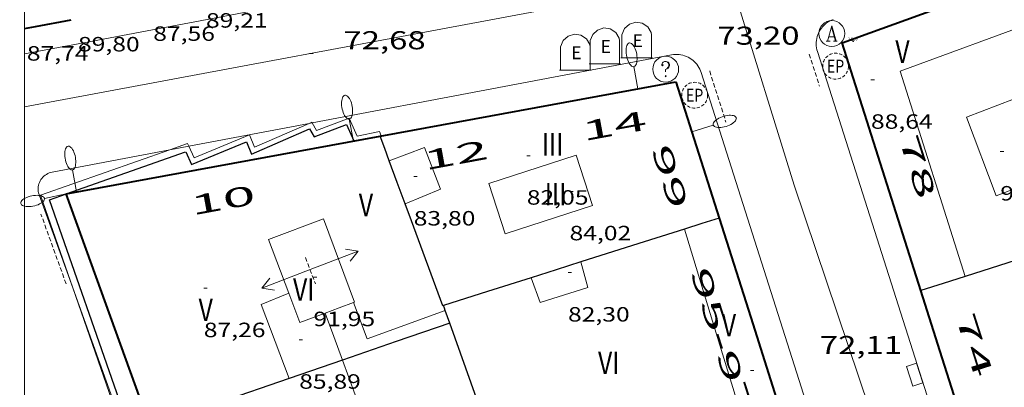
# Model space of a CAD drawing. Units: inches. Extents: x 453992 to 455004, y 4599998 to 4600502.
# Drawn here: x 454000 to 454057, y 4600037 to 4600058 of the extents above; entities that cross this region are included whole.
import ezdxf
from ezdxf.enums import TextEntityAlignment as Align

# ---------------------------------------------------------------- set-up
doc = ezdxf.new("R2010")
doc.units = ezdxf.units.IN
doc.header["$MEASUREMENT"] = 0
doc.linetypes.add('DGN Style 1', pattern=[6.566459889999999, 0.01092589, -6.555533999999999])
doc.linetypes.add('TRAZOS2', pattern=[0.375, 0.25, -0.125])
for name, color, linetype, lineweight in [('CARENER', 7, 'Continuous', 0), ('COS SORTINT-TRIBUNA', 7, 'Continuous', 0), ('COTA ALTIMETRICA', 7, 'Continuous', 0), ('COTA EDIFICI', 7, 'Continuous', 0), ('EIX VIA URBANA PAVIMENTADA', 7, 'Continuous', 0), ('EMBORNAL', 7, 'Continuous', 0), ('FACANA EXTERIOR', 7, 'Continuous', 0), ('FANAL', 7, 'Continuous', 0), ('LINIA DE VOLADA', 7, 'Continuous', 0), ('LINIA VOLUMETRICA', 7, 'Continuous', 0), ('MARC FULL', 7, 'Continuous', 0), ('MITGERES', 7, 'Continuous', 0), ('REBAIX DE VORERA VIANANTS', 7, 'Continuous', 0), ('REGISTRE AIGUA', 7, 'Continuous', 0), ('REGISTRE ENLLUMENAT PUBLIC', 7, 'Continuous', 0), ('REGISTRE SENSE IDENTIFICAR', 7, 'Continuous', 0), ('TEXT DE NUMERO DE PLANTES', 7, 'Continuous', 0), ('TEXT DE NUMERO DE POLICIA', 7, 'Continuous', 0), ('VORERA', 7, 'Continuous', 0)]:
    doc.layers.add(name, color=color, linetype=linetype, lineweight=lineweight)
for name, color, linetype in [('CONTENIDOR D ESCOMBRERIES', 7, 'Continuous'), ('Identificador', 7, 'Continuous'), ('PLAQUES_CARRER', 7, 'Continuous'), ('Punt', 7, 'Continuous')]:
    doc.layers.add(name, color=color, linetype=linetype)
doc.styles.get("Standard").update_dxf_attribs({"font": 'txt.shx'})
doc.styles.add('Style-Arial', font='ARIAL.TTF')

# ---------------------------------------------------------------- blocks, each defined once
blk = doc.blocks.new('BLOC_PLAQUES')
at = {"layer": 'Punt', "color": 2}
blk.add_point((0, 0), dxfattribs=at)
at = {"layer": 'Identificador', "color": 2}
blk.add_attdef('IDENTIFICADOR', text='', height=0.2, dxfattribs=at).set_placement((0, 0), align=Align.CENTER)
blk = doc.blocks.new('COTA')
at = {"color": 0, "linetype": 'ByBlock', "lineweight": -2}
blk.add_line((0, 0), (0.2, 0), dxfattribs=at)
blk = doc.blocks.new('CESCOM')
at = {"color": 0, "linetype": 'ByBlock', "lineweight": -2}
for p, q in [((-1.14, 0.44), (-0.9400000000000001, 0.92)), ((-0.9400000000000001, 0.92), (-0.56, 1.26)), ((-0.56, 1.26), (-0.08, 1.42)), ((-0.08, 1.42), (0.42, 1.34)), ((0.42, 1.34), (0.86, 1.06)), ((0.86, 1.06), (1.12, 0.62)), ((1.12, 0.62), (1.14, 0.44))]:
    blk.add_line(p, q, dxfattribs=at)
at = {"color": 0, "linetype": 'ByBlock', "lineweight": -2, "flags": 128}
for points in [[(-1.14, -1.36), (-1.14, 0.44)], [(0, 0), (0, 0)], [(0, 0), (0, 0)], [(1.14, -1.36), (1.14, 0.44)], [(-1.22, -1.36), (1.22, -1.36)]]:
    blk.add_lwpolyline(points, dxfattribs=at)
at = {"color": 0, "linetype": 'ByBlock', "lineweight": -2, "style": 'Style-Arial'}
blk.add_text('E', height=0.9999600000000001, dxfattribs=at).set_placement((0.07102271484375001, -0.02001999999999998), align=Align.MIDDLE_CENTER)
blk = doc.blocks.new('RAIGUC')
at = {"color": 0, "linetype": 'ByBlock', "lineweight": -2, "flags": 128}
for points in [[(0.002, 0.6), (-0.33, -0.6)], [(0.002, 0.6), (0.332, -0.6)], [(0.002, 0.43), (0.284, -0.6)], [(-0.424, -0.6), (-0.14, -0.6)], [(-0.236, -0.26), (0.19, -0.26)], [(0.142, -0.6), (0.426, -0.6)]]:
    blk.add_lwpolyline(points, dxfattribs=at)
at = {"color": 0, "linetype": 'ByBlock', "lineweight": -2}
blk.add_circle((0.0002215649485588074, -0.001705031752586365), 1, dxfattribs=at)
blk = doc.blocks.new('REPC')
at = {"color": 0, "linetype": 'ByBlock', "lineweight": -2}
blk.add_circle((0.001121296942234039, 0.0002408043146133423), 1, dxfattribs=at)
at = {"color": 0, "linetype": 'ByBlock', "lineweight": -2, "style": 'Style-Arial', "width": 0.7999964000072}
blk.add_text('EP', height=1.000002, dxfattribs=at).set_placement((-0.0001425146484374409, 1.000000000033197e-06), align=Align.MIDDLE_CENTER)
blk = doc.blocks.new('RDESCC')
at = {"color": 0, "linetype": 'ByBlock', "lineweight": -2, "flags": 128}
for points in [[(-0.24, 0.374), (-0.194, 0.316), (-0.24, 0.26), (-0.288, 0.316), (-0.288, 0.374), (-0.24, 0.486), (-0.194, 0.544), (-0.1, 0.6), (0.042, 0.6), (0.184, 0.544), (0.232, 0.486), (0.286, 0.374), (0.286, 0.26), (0.232, 0.146), (0.184, 0.09), (-0.004, -0.024), (-0.004, -0.194)], [(0.042, 0.6), (0.138, 0.544), (0.184, 0.486), (0.232, 0.374), (0.232, 0.26), (0.184, 0.146), (0.09, 0.034)], [(-0.004, -0.486), (-0.052, -0.544), (-0.004, -0.6), (0.042, -0.544), (-0.004, -0.486)]]:
    blk.add_lwpolyline(points, dxfattribs=at)
at = {"color": 0, "linetype": 'ByBlock', "lineweight": -2}
blk.add_circle((-0.001613611161708832, -0.001560736298561096), 1, dxfattribs=at)
blk = doc.blocks.new('EMBORN')
at = {"color": 0, "linetype": 'ByBlock', "lineweight": -2, "flags": 128}
blk.add_lwpolyline([(0, 0), (1.2, 0), (1.2, 0.6), (0, 0.6)], close=True, dxfattribs=at)
blk = doc.blocks.new('FANALP')
at = {"color": 0, "linetype": 'ByBlock', "lineweight": -2, "flags": 128}
for points in [[(1.3, 0), (0, 0)], [(2.7, 0), (2.692, 0.046), (2.668, 0.09), (2.63, 0.132), (2.576, 0.17), (2.51, 0.206), (2.432, 0.236), (2.344, 0.262), (2.248, 0.28), (2.146, 0.294), (2.04, 0.3), (1.936, 0.298), (1.83, 0.292), (1.73, 0.278), (1.636, 0.256), (1.55, 0.23), (1.474, 0.198), (1.41, 0.162), (1.36, 0.122), (1.326, 0.08), (1.304, 0.036), (1.3, -0.01), (1.312, -0.056), (1.34, -0.1), (1.382, -0.14), (1.438, -0.18), (1.508, -0.214), (1.588, -0.242), (1.678, -0.266), (1.776, -0.284), (1.878, -0.296), (1.982, -0.3), (2.088, -0.298), (2.192, -0.288), (2.292, -0.272), (2.384, -0.252), (2.468, -0.224), (2.54, -0.19), (2.602, -0.154), (2.648, -0.112), (2.68, -0.07), (2.698, -0.024), (2.7, 0)]]:
    blk.add_lwpolyline(points, dxfattribs=at)
blk = doc.blocks.new('SENTIT')
at = {"color": 0, "linetype": 'ByBlock', "lineweight": -2}
blk.add_line((0, 0), (3, 0), dxfattribs=at)
at = {"color": 0, "linetype": 'ByBlock', "lineweight": -2, "flags": 128}
blk.add_lwpolyline([(2.35, 0.376), (3, 0), (2.35, -0.374)], dxfattribs=at)

msp = doc.modelspace()

# ---------------------------------------------------------------- linework, layer by layer
at = {"layer": 'CARENER', "color": 1, "linetype": 'TRAZOS2', "lineweight": 20, "elevation": 92.28314307556322}
msp.add_lwpolyline([(454016.2976106344, 4600044.381513968), (454016.8835999112, 4600042.848507144)], dxfattribs=at)
at = {"layer": 'COS SORTINT-TRIBUNA', "color": 1, "linetype": 'Continuous', "lineweight": 30, "elevation": 87.49413565069335, "flags": 128}
msp.add_lwpolyline([(454002.4316171349, 4600048.071624901), (454009.3516463087, 4600050.502576163)], dxfattribs=at)
at = {"layer": 'COS SORTINT-TRIBUNA', "color": 1, "linetype": 'Continuous', "lineweight": 30}
for points in [[(454009.3616463622, 4600050.507576092, 87.37413546464963), (454009.6966413731, 4600049.781572425, 87.36813545534723), (454012.8896562783, 4600051.093550231, 87.29613534371843), (454013.1736512934, 4600050.378546969, 87.30413535612162), (454016.5456676219, 4600051.841523651, 87.31913537937761), (454016.7986644404, 4600051.370521002, 87.31913537937761), (454018.6776727787, 4600052.085507853, 87.32013538092804), (454019.1006662491, 4600051.138503175, 87.31913537937761)], [(454006.7332055419, 4600036.145576655, 87.50514240284826), (454005.652528286, 4600035.703581283, 87.50613566930241), (454001.4656130727, 4600047.733631702, 87.51313568015522), (454002.4336171456, 4600048.072624884, 87.49813565689922)]]:
    msp.add_polyline3d(points, dxfattribs=at)
at = {"layer": 'EIX VIA URBANA PAVIMENTADA', "color": 1, "linetype": 'Continuous', "lineweight": 20}
for points in [[(454000, 4600053.12792496, 72.05224006928063), (454031.9227463578, 4600059.076418196, 72.9311130722224), (454041.1925877482, 4600059.767335646, 73.21210810539502)], [(454060.3215623379, 4600000, 70.51018396486018), (454060.2903428256, 4600000.096111511, 70.51510932645601), (454054.6584763907, 4600018.850183319, 71.33111059158242), (454044.6556864295, 4600048.576305304, 72.59511255128801), (454041.1925877482, 4600059.767335646, 73.21213097899346)]]:
    msp.add_polyline3d(points, dxfattribs=at)
at = {"layer": 'FACANA EXTERIOR', "color": 1, "linetype": 'Continuous', "lineweight": 40, "extrusion": (0.01485380901990229, -0.07913991588254173, 0.9967528470346623), "elevation": -357214.5924352463, "flags": 128}
msp.add_lwpolyline([(1294826.695048067, 4422937.425009411), (1294824.852262868, 4422952.43959826), (1294844.684693684, 4422955.680961113)], dxfattribs=at)
at = {"layer": 'FACANA EXTERIOR', "color": 1, "linetype": 'Continuous', "lineweight": 40, "flags": 128}
for points, elevation in [([(454000, 4600057.653402481), (454000.6386879847, 4600057.775653548), (454002.7126942129, 4600058.172638427)], 90.96214769949712), ([(454020.6346899617, 4600051.420439827), (454037.7947213258, 4600054.577366669)], 83.15413770728973)]:
    msp.add_lwpolyline(points, dxfattribs=dict(at, elevation=elevation))
at = {"layer": 'FACANA EXTERIOR', "color": 1, "linetype": 'Continuous', "lineweight": 40, "extrusion": (-0.01318202347401139, 0.04153155387467765, 0.9990502311144747), "elevation": 185144.9421796923, "flags": 128}
msp.add_lwpolyline([(-1824393.71777388, -4243107.511431489), (-1824393.71777388, -4243099.203585799)], dxfattribs=at)
at = {"layer": 'FACANA EXTERIOR', "color": 1, "linetype": 'Continuous', "lineweight": 40}
for points, elevation in [([(454002.4316171349, 4600048.071624901), (454020.6346899617, 4600051.420439827)], 83.59012959618121), ([(454006.7332055419, 4600036.145576655), (454002.4316171353, 4600048.071624898)], 88.30039723523848)]:
    msp.add_lwpolyline(points, dxfattribs=dict(at, elevation=elevation))
at = {"layer": 'FACANA EXTERIOR', "color": 1, "linetype": 'Continuous', "lineweight": 40, "extrusion": (-0.9531666742286438, -0.3024455176389735, 4.331509176571525e-14), "elevation": -1824039.583279879, "flags": 128}
msp.add_lwpolyline([(-4247288.726971558, 83.10512892500049), (-4247282.679736622, 83.37012933585649), (-4247276.632501683, 83.63412974516204)], dxfattribs=at)
at = {"layer": 'FACANA EXTERIOR', "color": 1, "linetype": 'Continuous', "lineweight": 40, "extrusion": (0.952902382543793, 0.3032771823635181, 9.087535333242996e-08), "elevation": 1827755.15148773, "flags": 128}
msp.add_lwpolyline([(4245679.635114201, 87.44503793689816), (4245683.723691931, 87.77203844387896), (4245687.812269657, 88.10003895241017)], dxfattribs=at)
at = {"layer": 'LINIA DE VOLADA', "color": 7, "linetype": 'Continuous', "lineweight": 0}
for points in [[(454009.5420485787, 4600050.83287638, 87.3696243577935), (454009.8486445451, 4600050.168571871, 87.36313544759521), (454013.056659519, 4600051.486549574, 87.29113533596643), (454013.3386545691, 4600050.776546334, 87.29913534836963), (454016.5089652904, 4600052.152438294, 87.31431786992157)], [(454016.5089652904, 4600052.152438294, 87.31431786992157), (454016.6796707508, 4600052.226523232, 87.315135373176), (454016.7000335043, 4600052.188627379, 87.315135373176)], [(454016.7000335043, 4600052.188627379, 87.315135373176), (454016.9386674952, 4600051.744520519, 87.315135373176), (454018.8356759145, 4600052.466507245, 87.315135373176), (454019.3006687367, 4600051.425502104, 87.315135373176), (454020.5996727614, 4600051.690492658, 87.30713536077282), (454020.7036709727, 4600051.433491469, 87.31013536542402)], [(454002.8021875112, 4600042.62294858, 87.51513568325602), (454000.9346141918, 4600047.989636128, 87.51513568325602), (454008.4309919562, 4600050.622437808, 87.38867416481304)], [(454008.4309919562, 4600050.622437808, 87.38867416481304), (454009.4706501733, 4600050.98757601, 87.37113545999843), (454009.5420485787, 4600050.83287638, 87.3696243577935)], [(454005.4854679711, 4600035.184438265, 87.51513568325602), (454005.4025237025, 4600035.150582323, 87.51513568325602), (454002.8021875112, 4600042.62294858, 87.51513568325602)]]:
    msp.add_polyline3d(points, dxfattribs=at)
at = {"layer": 'LINIA VOLUMETRICA', "color": 1, "linetype": 'Continuous', "lineweight": 20, "extrusion": (-0.001327161308770905, 0.003611484169640887, 0.9999925978850809), "elevation": 16101.99831059978, "flags": 128}
msp.add_lwpolyline([(454054.2863742887, 4600015.129787588), (454050.5233984166, 4600027.037912261), (454066.9564552426, 4600033.07683632)], dxfattribs=at)
at = {"layer": 'LINIA VOLUMETRICA', "color": 1, "linetype": 'Continuous', "lineweight": 20, "extrusion": (0.002441414464445852, 0.001437235595289283, 0.999995986916576), "elevation": 7809.63229085543, "flags": 128}
msp.add_lwpolyline([(454036.7082958968, 4600039.551097672), (454038.4772396851, 4600033.763069296), (454040.2461834733, 4600027.97504092)], dxfattribs=at)
at = {"layer": 'LINIA VOLUMETRICA', "color": 1, "linetype": 'Continuous', "lineweight": 20, "extrusion": (-0.06518538912715119, -0.02443825745614915, 0.9975738752678165), "elevation": -141923.748481882, "flags": 128}
msp.add_lwpolyline([(-4147910.278027825, 2034998.085918998), (-4147910.217853808, 2034996.362170376), (-4147905.637324356, 2034996.362170376)], dxfattribs=at)
at = {"layer": 'LINIA VOLUMETRICA', "color": 1, "linetype": 'Continuous', "lineweight": 20, "extrusion": (0.006006671111148644, 0.004003564063900511, 0.9999739453490519), "elevation": 21235.38664199607, "flags": 128}
msp.add_lwpolyline([(454006.5910884519, 4599994.163996192), (454007.2300469351, 4599992.455975005), (454008.6960929924, 4599993.003969123)], dxfattribs=at)
at = {"layer": 'LINIA VOLUMETRICA', "color": 1, "linetype": 'Continuous', "lineweight": 20, "extrusion": (-0.2980579838969669, 0.8073414734438262, 0.5092751549926885), "elevation": 3578527.180849358, "flags": 128}
msp.add_lwpolyline([(-2019077.998840798, -2117540.489543981), (-2019078.878516757, -2117540.496515842), (-2019079.759477169, -2117540.504649678)], dxfattribs=at)
at = {"layer": 'LINIA VOLUMETRICA', "color": 1, "linetype": 'Continuous', "lineweight": 20, "extrusion": (-0.01017847783933963, -0.000492990006459241, 0.9999480764268351), "elevation": -6800.726281427438, "flags": 128}
msp.add_lwpolyline([(453996.465988064, 4600038.978793479), (453997.2560035906, 4600036.866783952), (454001.7942663651, 4600038.504752261)], dxfattribs=at)
at = {"layer": 'LINIA VOLUMETRICA', "color": 1, "linetype": 'Continuous', "lineweight": 20, "elevation": 87.00313488945122, "flags": 128}
for points in [[(454017.4375879244, 4600041.155500317), (454017.9415783791, 4600039.794494382), (454018.4465688355, 4600038.433488441)], [(454018.4465688355, 4600038.433488441), (454019.1915547471, 4600036.424479674), (454019.9365406588, 4600034.415470906)]]:
    msp.add_lwpolyline(points, dxfattribs=at)
at = {"layer": 'LINIA VOLUMETRICA', "color": 1, "linetype": 'Continuous', "lineweight": 20}
for points in [[(454059.0307352801, 4600052.077201661, 92.35914319339363), (454058.2857480861, 4600053.917210166, 92.39514324920802), (454054.6447318415, 4600052.520235626, 92.21914297633764), (454056.368699953, 4600047.965215484, 92.24314301354723), (454059.633714507, 4600049.21619265, 92.32314313757924), (454059.583715818, 4600049.399193313, 92.31914313137761)], [(454021.1656606642, 4600049.980485711, 84.03413028631364), (454023.2056696769, 4600050.751471428, 83.86713002739681), (454024.1416528345, 4600048.340460589, 83.86713002739681), (454022.0826432005, 4600047.491474896, 83.96913018553764)], [(454032.0126799622, 4600050.307403916, 84.11513041189602), (454026.9436596446, 4600048.665439832, 83.56312955607521), (454027.8846390541, 4600045.759428187, 83.56312955607521), (454032.9536593717, 4600047.401392272, 84.09113037468643), (454032.0126799622, 4600050.307403916, 84.11513041189602)], [(454019.0865951624, 4600041.772488762, 91.68314214532323), (454019.1505954437, 4600041.796488313, 91.68314214532323), (454017.346629234, 4600046.618509477, 91.68314214532323), (454014.1676152838, 4600045.429531754, 91.69914217012962), (454015.3325934624, 4600042.315518087, 91.70414217788164)], [(454029.4026220517, 4600043.208412715, 89.80513923367204), (454029.9176120076, 4600041.779406591, 89.81913925537762), (454032.6786228742, 4600042.647386989, 89.81913925537762), (454032.2836334535, 4600044.122392272, 89.81913925537762)]]:
    msp.add_polyline3d(points, dxfattribs=at)
at = {"layer": 'MARC FULL', "color": 0, "linetype": 'Continuous'}
msp.add_lwpolyline([(454000, 4600500), (454000, 4600000)], dxfattribs=at)
at = {"layer": 'MITGERES', "color": 1, "linetype": 'Continuous', "lineweight": 30, "elevation": 88.36914077354291, "flags": 128}
msp.add_lwpolyline([(454020.6346899617, 4600051.420439827), (454020.6346707672, 4600051.420491979)], dxfattribs=at)
at = {"layer": 'MITGERES', "color": 1, "linetype": 'Continuous', "lineweight": 30, "elevation": 88.47313716833014}
msp.add_lwpolyline([(454021.1656606644, 4600049.980485716), (454020.8996657151, 4600050.700488852), (454020.6346899617, 4600051.420439827)], dxfattribs=at)
at = {"layer": 'MITGERES', "color": 1, "linetype": 'Continuous', "lineweight": 30, "extrusion": (-0.6078785775370475, -0.1681413579811721, 0.7760232720143018), "elevation": -1049379.733640258, "flags": 128}
msp.add_lwpolyline([(-4312528.942874138, 1291305.260079643), (-4312530.264221858, 1291305.1173818), (-4312531.58626679, 1291304.976269489)], dxfattribs=at)
at = {"layer": 'MITGERES', "color": 1, "linetype": 'Continuous', "lineweight": 30, "extrusion": (-0.58025172359813, -0.1560630007835372, 0.7993449049364341), "elevation": -981273.4476373064, "flags": 128}
msp.add_lwpolyline([(-4324254.81861485, 1305543.276600152), (-4324260.04189301, 1305542.684127422), (-4324261.094912111, 1305542.564301476)], dxfattribs=at)
at = {"layer": 'MITGERES', "color": 1, "linetype": 'Continuous', "lineweight": 30, "extrusion": (1.856419362973961e-06, 0.2446672154366968, 0.9696071130550801), "elevation": 1125566.271042885, "flags": 128}
msp.add_lwpolyline([(-454005.4026689575, -4460219.905242561), (-454004.3906673883, -4460219.574180122), (-454003.3776658179, -4460219.243117683)], dxfattribs=at)
at = {"layer": 'MITGERES', "color": 1, "linetype": 'Continuous', "lineweight": 30, "extrusion": (1.810390082932974e-06, 0.2446942269472447, 0.9696002966663186), "elevation": 1125690.503738149, "flags": 128}
msp.add_lwpolyline([(-454004.246831179, -4460187.801850012), (-454001.2478263494, -4460186.821032543), (-453998.2498215219, -4460185.840215075)], dxfattribs=at)
at = {"layer": 'MITGERES', "color": 1, "linetype": 'Continuous', "lineweight": 30, "extrusion": (0.07622635278549632, -0.1744002683555375, 0.9817199649281549), "elevation": -767547.8062992265, "flags": 128}
msp.add_lwpolyline([(2258345.854872841, 3959461.943804488), (2258345.202086389, 3959462.012106637), (2258337.507107046, 3959462.821224406)], dxfattribs=at)
at = {"layer": 'MITGERES', "color": 1, "linetype": 'Continuous', "lineweight": 30, "extrusion": (-0.2712282844661355, 0.9235077821937774, 0.2712353109996698), "elevation": 4125054.049374528, "flags": 128}
msp.add_lwpolyline([(-1731887.574840871, -1162344.943703411), (-1731886.064414599, -1162344.823185381), (-1731884.553028852, -1162344.703706298)], dxfattribs=at)
at = {"layer": 'MITGERES', "color": 1, "linetype": 'Continuous', "lineweight": 30, "extrusion": (0.07983855606841186, -6.176602123950945e-07, 0.9968078074355807), "elevation": 36334.27975741997, "flags": 128}
msp.add_lwpolyline([(4600046.720812244, -452537.5254873756), (4600045.913810614, -452534.9703269828), (4600045.105808981, -452532.4151665903)], dxfattribs=at)
at = {"layer": 'MITGERES', "color": 1, "linetype": 'Continuous', "lineweight": 30, "extrusion": (0.01596293592488318, 0.01596269216595449, 0.9997451560950287), "elevation": 80768.82556758299, "flags": 128}
msp.add_lwpolyline([(2931684.024150653, -3572851.654207858), (2931684.640041559, -3572850.458183608), (2931685.257346677, -3572849.262159357)], dxfattribs=at)
at = {"layer": 'MITGERES', "color": 1, "linetype": 'Continuous', "lineweight": 30, "extrusion": (0.08662961786632391, -6.619518247676021e-07, 0.9962405880648993), "elevation": 39417.33280572845, "flags": 128}
msp.add_lwpolyline([(4600045.062592481, -452274.7374463929), (4600045.054592469, -452274.7143595647), (4600045.047592458, -452274.6912727366)], dxfattribs=at)
at = {"layer": 'MITGERES', "color": 1, "linetype": 'Continuous', "lineweight": 30, "extrusion": (0.4125074219176846, -3.186872300795272e-06, 0.9109542397138669), "elevation": 187354.806871492, "flags": 128}
msp.add_lwpolyline([(4600044.805926805, -413526.4008447474), (4600044.952927028, -413526.3426638856), (4600045.10092725, -413526.2844830243)], dxfattribs=at)
at = {"layer": 'MITGERES', "color": 1, "linetype": 'Continuous', "lineweight": 30, "extrusion": (0.4127304780217783, -3.088171170186143e-06, 0.9108532003030881), "elevation": 187456.5248307874, "flags": 128}
msp.add_lwpolyline([(4600043.978462282, -413481.8107818877), (4600044.33646285, -413481.6702541268), (4600044.695463423, -413481.529726366)], dxfattribs=at)
at = {"layer": 'MITGERES', "color": 1, "linetype": 'Continuous', "lineweight": 30, "extrusion": (0.1291384981448594, 0.04456662421777961, 0.9906245829287307), "elevation": 263725.4299290698, "flags": 128}
msp.add_lwpolyline([(4200264.19114514, -1911737.79112494), (4200264.191145142, -1911734.467847905), (4200264.191145141, -1911731.144570871)], dxfattribs=at)
at = {"layer": 'MITGERES', "color": 1, "linetype": 'Continuous', "lineweight": 30, "extrusion": (0.6463233377305815, 0.1089222671797279, 0.755249682434378), "elevation": 794560.678693847, "flags": 128}
msp.add_lwpolyline([(4460615.062254297, -915426.4776031696), (4460620.523405815, -915425.1853339499), (4460625.985377238, -915423.8945904317)], dxfattribs=at)
at = {"layer": 'MITGERES', "color": 1, "linetype": 'Continuous', "lineweight": 30, "extrusion": (0.1075860993600463, 0.1057732770287128, 0.988553106864319), "elevation": 535493.0188261031, "flags": 128}
msp.add_lwpolyline([(2961936.61101924, -3508085.672560186), (2961937.731657175, -3508083.293076614), (2961938.020000326, -3508082.683292523)], dxfattribs=at)
at = {"layer": 'MITGERES', "color": 1, "linetype": 'Continuous', "lineweight": 30, "extrusion": (0.3262004809427322, -0.9453006115690021, 3.110960579807448e-08), "elevation": -4200318.109766776, "flags": 128}
msp.add_lwpolyline([(1929715.390797738, 87.38080551302158), (1929711.1297016, 87.96880642465676), (1929706.868605461, 88.55580733474159)], dxfattribs=at)
at = {"layer": 'REBAIX DE VORERA VIANANTS', "color": 1, "linetype": 'TRAZOS2', "lineweight": 0, "extrusion": (0.02051690937952035, -0.06463689664002817, 0.997697914211641), "elevation": -287944.6655305857}
msp.add_lwpolyline([(1824479.238303806, 4237338.502255196), (1824479.238303806, 4237336.541033657)], dxfattribs=at)
at = {"layer": 'REBAIX DE VORERA VIANANTS', "color": 1, "linetype": 'TRAZOS2', "lineweight": 0, "extrusion": (0.02052257456215916, -0.06470663619432164, 0.9976932770976039), "elevation": -288262.8994872291}
msp.add_lwpolyline([(1823491.151168227, 4237740.487664418), (1823491.151168227, 4237737.364646927)], dxfattribs=at)
at = {"layer": 'REBAIX DE VORERA VIANANTS', "color": 1, "linetype": 'TRAZOS2', "lineweight": 0, "extrusion": (0.02000645071137909, -0.05546814051148072, 0.9982599998588202), "elevation": -246000.9458087919}
msp.add_lwpolyline([(1987814.643584373, 4165883.936174796), (1987814.643584372, 4165888.243758752)], dxfattribs=at)
at = {"layer": 'VORERA', "color": 1, "linetype": 'Continuous', "lineweight": 0, "flags": 128}
for points, elevation in [([(454000, 4600056.191022734), (454004.2606876594, 4600056.992624854), (454034.6387784755, 4600062.754403292)], 71.96685541116699), ([(454016.7000335043, 4600052.188627379), (454037.5377327492, 4600056.135371033)], 72.59005338049263)]:
    msp.add_lwpolyline(points, dxfattribs=dict(at, elevation=elevation))
at = {"layer": 'VORERA', "color": 1, "linetype": 'Continuous', "lineweight": 0, "extrusion": (0.006386727550794719, -0.02004906461128503, 0.9997785978502463), "elevation": -89253.72660973892, "flags": 128}
msp.add_lwpolyline([(1828864.16104582, 4244286.239072373), (1828864.16104582, 4244238.952059627)], dxfattribs=at)
at = {"layer": 'VORERA', "color": 1, "linetype": 'Continuous', "lineweight": 0}
for points, elevation in [([(454039.2507276651, 4600055.115356454), (454056.7919011537, 4600000)], 73.30811365673435), ([(454009.5420485787, 4600050.83287638), (454016.5089652904, 4600052.152438294)], 72.32965109661833), ([(454016.5089652904, 4600052.152438294), (454016.7000335043, 4600052.188627379)], 72.58310245787776), ([(454001.6106254153, 4600049.330633081), (454008.4309919562, 4600050.622437808)], 72.04111169236421), ([(454008.4309919562, 4600050.622437808), (454009.5420485787, 4600050.83287638)], 72.28923166503233)]:
    msp.add_lwpolyline(points, dxfattribs=dict(at, elevation=elevation))
for points in [[(454046.9197628938, 4600058.191303032, 73.3631137419952), (454046.8187624261, 4600058.150303735, 73.36211374044483), (454046.7197619008, 4600058.101304411, 73.36011373734401), (454046.6257613378, 4600058.046305039, 73.35711373269281), (454046.5347607262, 4600057.984305632, 73.35411372804161), (454046.4497600785, 4600057.916306172, 73.35011372184002), (454046.3697593854, 4600057.841306662, 73.34611371563841), (454046.2947586622, 4600057.761307107, 73.34211370943682), (454046.2267579118, 4600057.676307492, 73.33711370168481), (454046.1637571313, 4600057.58630783, 73.33111369238242), (454046.1087563327, 4600057.492308103, 73.32511368308002), (454046.0607555147, 4600057.394308315, 73.31911367377761), (454046.0197546772, 4600057.292308467, 73.31311366447521), (454045.9857538354, 4600057.188308564, 73.3061136536224), (454045.9597529908, 4600057.082308597, 73.30011364432), (454045.9417521434, 4600056.974308566, 73.29211363191682), (454045.9317513009, 4600056.865308474, 73.28511362106401), (454045.9297504707, 4600056.756308319, 73.27811361021122), (454045.935749653, 4600056.647308106, 73.27011359780802), (454045.9497488553, 4600056.539307832, 73.26311358695521), (454045.9717480775, 4600056.432307499, 73.25511357455203), (454045.9997473545, 4600056.33130713, 73.24811356369922)], [(454037.5377327481, 4600056.135371031, 73.34811371873921), (454037.6467330385, 4600056.151370229, 73.35211372494082), (454037.7557332758, 4600056.160369416, 73.35511372959202), (454037.8647334448, 4600056.160368589, 73.35811373424322), (454037.9747335623, 4600056.153367743, 73.36011373734401), (454038.0827336159, 4600056.1383669, 73.36111373889442), (454038.1897336072, 4600056.115366053, 73.36211374044483), (454038.2947335349, 4600056.08436521, 73.36211374044483), (454038.3977333987, 4600056.045364366, 73.36211374044483), (454038.4967332031, 4600055.999363544, 73.36011373734401), (454038.5927329498, 4600055.946362734, 73.35811373424322), (454038.6847326448, 4600055.887361944, 73.35611373114241), (454038.7717322712, 4600055.820361179, 73.35311372649122), (454038.8537318521, 4600055.748360446, 73.34911372028962), (454038.9297313781, 4600055.670359747, 73.34511371408801), (454039.0007308509, 4600055.58635908, 73.34011370633601), (454039.0647302824, 4600055.498358457, 73.33411369703362), (454039.1227296666, 4600055.405357873, 73.32811368773122), (454039.1737290098, 4600055.308357336, 73.32211367842882), (454039.2177283192, 4600055.208356847, 73.31511366757601), (454039.2507276647, 4600055.115356452, 73.30811365672324)], [(454001.6106254148, 4600049.330633078, 72.04111169236641), (454001.5236251206, 4600049.309633707, 72.03711168616483), (454001.4386247764, 4600049.281634307, 72.03311167996321), (454001.356624376, 4600049.245634873, 72.0291116737616), (454001.2786239289, 4600049.202635399, 72.02411166600962), (454001.2046234423, 4600049.153635885, 72.01911165825761), (454001.1346229089, 4600049.097636329, 72.01311164895522), (454001.0706223393, 4600049.035636717, 72.00711163965282), (454001.0126217334, 4600048.967637053, 72.00111163035042), (454000.9606211064, 4600048.895637335, 71.99511162104801), (454000.9146204509, 4600048.818637565, 71.98911161174561), (454000.8766197774, 4600048.737637728, 71.98211160089281), (454000.8456190996, 4600048.654637834, 71.97511159004002), (454000.8226184114, 4600048.568637876, 71.96911158073762), (454000.8076177204, 4600048.480637853, 71.96211156988481), (454000.7996170328, 4600048.391637776, 71.95611156058241), (454000.7996163575, 4600048.302637638, 71.94911154972961), (454000.8086156962, 4600048.213637432, 71.94311154042721), (454000.8246150533, 4600048.125637173, 71.93711153112481), (454000.8486144379, 4600048.039636859, 71.93211152337281), (454000.8576142545, 4600048.01363675, 71.93011152027204)], [(454002.8021875112, 4600042.62294858, 71.59171142171053), (454000.8576142545, 4600048.01363675, 71.93011152027204)], [(454005.4854679711, 4600035.184438265, 71.12475942132889), (454002.8021875112, 4600042.62294858, 71.59171142171053)]]:
    msp.add_polyline3d(points, dxfattribs=at)

# ---------------------------------------------------------------- block references
at = {"layer": 'CARENER', "color": 1, "linetype": 'Continuous', "lineweight": 20, "xscale": 1.000001550400013, "yscale": 1.000001550399986, "zscale": 1.0000015504}
for rotation in [20.9193466897665, 200.9193466897665]:
    msp.add_blockref('SENTIT', (454016.5676056962, 4600043.675510825, 92.28314307556322), dxfattribs=dict(at, rotation=rotation))
at = {"layer": 'CONTENIDOR D ESCOMBRERIES', "color": 7, "linetype": 'Continuous', "lineweight": 0, "xscale": 0.7500011627999923, "yscale": 0.7500011628000038, "zscale": 0.7500011628000001, "rotation": 359.9995652666702}
for p in [(454035.5187359687, 4600056.972387648, 73.20911350323361), (454031.9607251261, 4600056.270413556, 73.13011338075202), (454033.668730498, 4600056.629401154, 73.20911350323361)]:
    msp.add_blockref('CESCOM', p, dxfattribs=at)
at = {"layer": 'COTA ALTIMETRICA', "color": 7, "linetype": 'Continuous', "lineweight": 0, "xscale": 1.000001550400009, "yscale": 1.000001550399986, "zscale": 1.0000015504, "rotation": 359.9995652666707}
msp.add_blockref('COTA', (454016.5447007703, 4600056.210530433, 72.68311268772324), dxfattribs=at)
at = {"layer": 'COTA EDIFICI', "color": 7, "linetype": 'Continuous', "lineweight": 0, "xscale": 1.000001550400009, "yscale": 1.000001550399986, "zscale": 1.0000015504, "rotation": 359.9995652666707}
for p in [(454049.104739687, 4600054.68628102, 88.63513741970402), (454056.6077197476, 4600050.525217639, 92.40314326161122), (454029.1436753473, 4600050.285425651, 82.05012721032001), (454022.5826559944, 4600049.075473557, 83.79512991576802), (454031.6216634905, 4600048.216403642, 84.01913026305762), (454016.7676026754, 4600043.236508626, 91.94714255462881), (454031.5316275985, 4600043.50439702, 82.29912759636963), (454010.4055879862, 4600042.600555914, 87.25913528635361), (454015.9385738625, 4600039.608509292, 85.89113316540642), (454042.1106009102, 4600037.825307946, 87.17913516232161)]:
    msp.add_blockref('COTA', p, dxfattribs=at)
at = {"layer": 'EMBORNAL', "color": 7, "linetype": 'Continuous', "lineweight": 0, "xscale": 1.00000267225061, "yscale": 1.000002672250588, "zscale": 1.0000015504, "rotation": 107.6630026694193}
msp.add_blockref('EMBORN', (454052.1086109401, 4600037.104230968, 72.82311290477924), dxfattribs=at)
at = {"layer": 'FANAL', "color": 7, "linetype": 'Continuous', "lineweight": 0, "zscale": 1.0000015504, "rotation": 100.4242318270741}
for p in [(454035.5817148061, 4600054.170382826, 82.79612836691844), (454019.0806661876, 4600051.134503321, 83.19112897932642), (454003.0226188782, 4600048.180620582, 83.57612957623043)]:
    msp.add_blockref('FANALP', p, dxfattribs=at)
at = {"layer": 'FANAL', "color": 7, "linetype": 'Continuous', "lineweight": 0, "zscale": 1.0000015504}
for p, xscale, yscale, rotation in [((454038.7177006917, 4600051.669355154, 82.87612849095042), 1.000001550399997, 1.000001550399986, 17.60925299477944), ((454002.431617135, 4600048.071624897, 83.59012959793601), 0.9999989345182121, 0.999998934518203, 191.8480853220643)]:
    msp.add_blockref('FANALP', p, dxfattribs=dict(at, xscale=xscale, yscale=yscale, rotation=rotation))
at = {"layer": 'PLAQUES_CARRER', "xscale": 1.000001550400009, "yscale": 1.000001550399986, "zscale": 1.0000015504, "rotation": 359.9995652666707}
msp.add_blockref('BLOC_PLAQUES', (454048.0654895781, 4600056.93392815), dxfattribs=at).add_auto_attribs({'IDENTIFICADOR': '1697'})
at = {"layer": 'REGISTRE AIGUA', "color": 5, "linetype": 'Continuous', "lineweight": 0, "xscale": 0.7500011627999923, "yscale": 0.7500011628000038, "zscale": 0.7500011628000001, "rotation": 359.9995652666702}
msp.add_blockref('RAIGUC', (454046.8337565311, 4600057.370302412, 73.38611377765442), dxfattribs=at)
at = {"layer": 'REGISTRE ENLLUMENAT PUBLIC', "color": 1, "linetype": 'TRAZOS2', "lineweight": 0, "xscale": 0.7500011627999923, "yscale": 0.7500011628000038, "zscale": 0.7500011628000001, "rotation": 359.9995652666702}
for p in [(454047.0527425074, 4600055.477297815, 73.18311346292323), (454038.878717042, 4600053.791357222, 73.22511352804003)]:
    msp.add_blockref('REPC', p, dxfattribs=at)
at = {"layer": 'REGISTRE SENSE IDENTIFICAR', "color": 7, "linetype": 'Continuous', "lineweight": 0, "xscale": 0.7500011627999923, "yscale": 0.7500011628000038, "zscale": 0.7500011628000001, "rotation": 359.9995652666702}
msp.add_blockref('RDESCC', (454037.1987258946, 4600055.30137231, 73.34811371873921), dxfattribs=at)

# ---------------------------------------------------------------- texts
at = {"layer": 'COTA ALTIMETRICA', "color": 7, "linetype": 'Continuous', "lineweight": 0, "style": 'Style-Arial', "width": 1.333331428571429}
for s, p in [('72,68', (454018.505713644, 4600057.506517562, 72.68311268772324)), ('73,20', (454040.1897492729, 4600057.771353446, 73.20011348928001)), ('72,11', (454046.1386223757, 4600039.831280494, 72.10711179469281))]:
    msp.add_text(s, height=1.05000162792, rotation=359.99956526667, dxfattribs=at).set_placement(p, align=Align.TOP_LEFT)
at = {"layer": 'COTA EDIFICI', "color": 7, "linetype": 'Continuous', "lineweight": 0, "style": 'Style-Arial', "width": 1.25}
for s, p in [('89,21', (454010.5327092119, 4600058.551579678, 89.21113831273442)), ('87,56', (454007.4736986649, 4600057.786601703, 87.56313575767521)), ('89,80', (454003.1096872327, 4600057.171633861, 89.8031392305712)), ('87,74', (454000.1426785886, 4600056.638655547, 87.73913603054562)), ('88,64', (454049.104724512, 4600052.686277919, 88.63513741970402)), ('82,05', (454029.1436601722, 4600048.28542255, 82.05012721032001)), ('92,40', (454056.6077045726, 4600048.525214539, 92.40314326161122)), ('83,80', (454022.5826408193, 4600047.075470456, 83.79512991576802)), ('84,02', (454031.6216483153, 4600046.216400541, 84.01913026305762)), ('82,30', (454031.5316124233, 4600041.504393919, 82.29912759636963)), ('91,95', (454016.7675875003, 4600041.236505526, 91.94714255462881)), ('87,26', (454010.4055728111, 4600040.600552812, 87.25913528635361)), ('85,89', (454015.9385586873, 4600037.608506191, 85.89113316540642))]:
    msp.add_text(s, height=0.8400013023360002, rotation=359.99956526667, dxfattribs=at).set_placement(p, align=Align.TOP_LEFT)
at = {"layer": 'TEXT DE NUMERO DE PLANTES', "color": 7, "linetype": 'Continuous', "lineweight": 0, "style": 'Style-Arial', "width": 0.8076910650906692}
for s, p in [('V', (454050.9320177278, 4600056.319270687)), ('III', (454030.6390673171, 4600050.945416328)), ('III', (454030.8080456738, 4600048.05841057)), ('V', (454019.811901989, 4600047.42449302)), ('VI', (454016.2045066707, 4600042.523512794)), ('V', (454010.5178414097, 4600041.339554107)), ('V', (454040.868881788, 4600040.459322453)), ('VI', (454033.8955018816, 4600038.27737198))]:
    msp.add_text(s, height=1.300004015523101, rotation=359.99956526667, dxfattribs=at).set_placement(p, align=Align.MIDDLE_CENTER)
at = {"layer": 'TEXT DE NUMERO DE POLICIA', "color": 7, "linetype": 'DGN Style 1', "lineweight": 20, "style": 'Style-Arial'}
for s, rotation, width, p in [('14', 10.42447496532705, 2.249995982150032, (454034.2034568658, 4600052.015933567)), ('12', 10.42638603797281, 2.249995982150032, (454025.0095139493, 4600050.324244933)), ('78', 287.6498541582135, 2.249995982150032, (454051.8116534032, 4600049.659377634)), ('99', 287.6093235879823, 2.249995982150032, (454037.4447698634, 4600049.071797781)), ('10', 10.42413193073559, 2.249995982150031, (454011.5054831698, 4600047.707888167)), ('95-97', 287.6045458391826, 2.249995982150032, (454040.4629086078, 4600039.558674053)), ('74', 287.6545458311043, 2.249995982150032, (454055.1020092996, 4600039.321288888))]:
    msp.add_text(s, height=1.120003736451101, rotation=rotation, dxfattribs=dict(at, width=width)).set_placement(p, align=Align.MIDDLE_CENTER)

doc.saveas('drawing.dxf')
